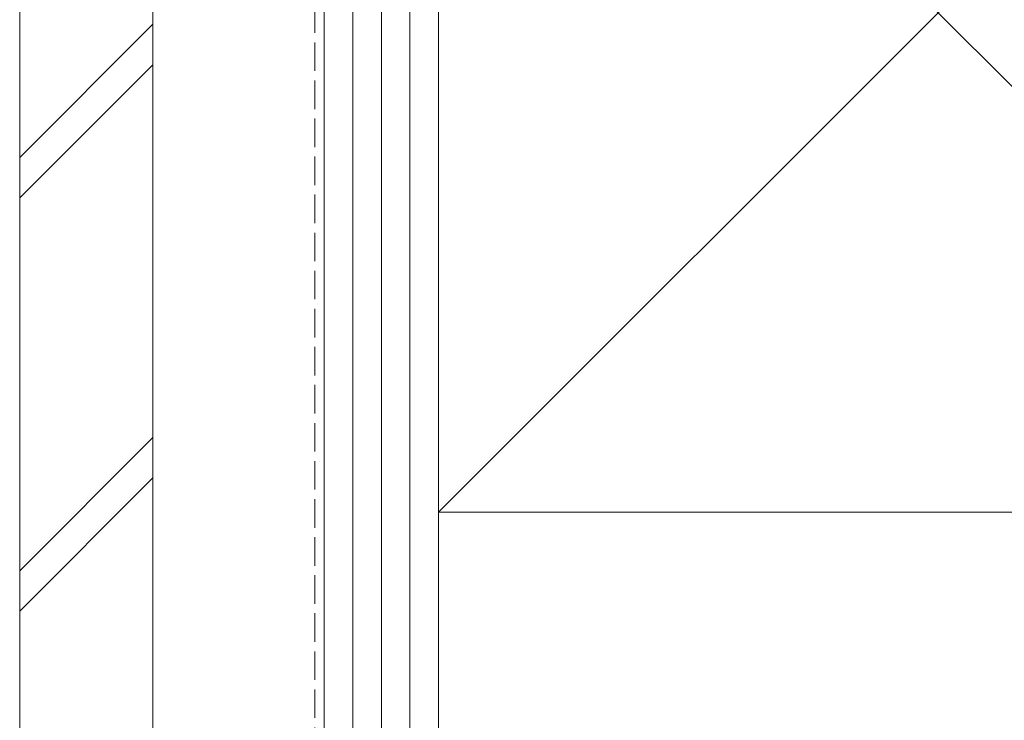
# Model space of a CAD drawing. Extents: x 0 to 1400, y 0 to 2100.
# Drawn here: x 850 to 953, y 495 to 568 of the extents above; entities that cross this region are included whole.
import ezdxf

# ---------------------------------------------------------------- set-up
doc = ezdxf.new("R2010")
doc.units = 0
doc.linetypes.add('YHIDDEN_1', pattern=[4, 3, -1])
doc.layers.add('YSS_K', color=3, linetype='CONTINUOUS', lineweight=13)

msp = doc.modelspace()

# ---------------------------------------------------------------- linework, layer by layer
at = {"layer": 'YSS_K'}
for p, q in [((849.95, 186.81), (849.95, 621.44)), ((863.95, 186.81), (863.95, 621.44)), ((863.95, 186.81), (863.95, 621.44)), ((881.95, 186.81), (881.95, 621.44)), ((893.95, 516.44), (893.95, 621.44)), ((893.95, 516.44), (998.95, 621.44)), ((998.95, 516.44), (893.95, 621.44)), ((893.95, 186.81), (893.95, 621.44)), ((998.95, 516.44), (893.95, 516.44))]:
    msp.add_line(p, q, dxfattribs=at)
at = {"layer": 'YSS_K', "linetype": 'YHIDDEN_1'}
msp.add_line((880.95, 186.81), (880.95, 621.44), dxfattribs=at)
at = {"layer": 'YSS_K', "ltscale": 1.5}
for p, q in [((881.95, 621.44), (881.95, 186.81)), ((884.95, 186.81), (884.95, 621.44)), ((887.95, 186.81), (887.95, 621.44)), ((890.95, 186.81), (890.95, 621.44)), ((893.95, 186.81), (893.95, 621.44)), ((849.95, 553.72), (863.95, 567.72)), ((849.95, 549.47), (863.95, 563.47)), ((849.95, 510.28), (863.95, 524.28)), ((849.95, 506.04), (863.95, 520.04))]:
    msp.add_line(p, q, dxfattribs=at)

doc.saveas('drawing.dxf')
